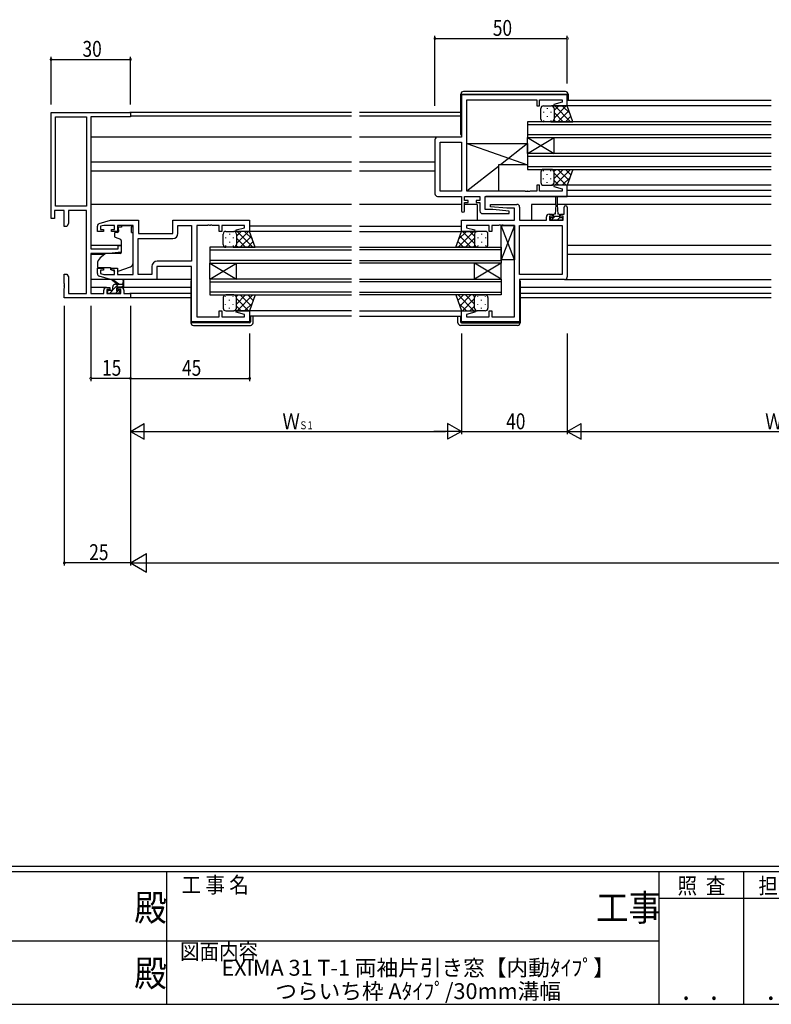
# Model space of a CAD drawing. Extents: x 0 to 1133, y 0 to 806.
# Drawn here: x 499 to 783, y 0 to 372 of the extents above; entities that cross this region are included whole.
import ezdxf
from ezdxf.enums import TextEntityAlignment as Align

# ---------------------------------------------------------------- set-up
doc = ezdxf.new("R2010")
doc.units = 0
for name, color, linetype in [('USER1', 3, 'CONTINUOUS'), ('YKK_11', 7, 'CONTINUOUS'), ('YKK_12', 2, 'CONTINUOUS'), ('YKK_13', 4, 'CONTINUOUS'), ('YKK_D', 6, 'CONTINUOUS'), ('YKK_ZWAK', 7, 'CONTINUOUS')]:
    doc.layers.add(name, color=color, linetype=linetype)
doc.styles.get("Standard").update_dxf_attribs({"font": 'ROMANS.SHX', "bigfont": 'EXTFONT.SHX'})
doc.styles.add('YKK_OSSTYLE1', font='romans.shx', dxfattribs={"width": 0.9, "bigfont": 'EXTFONT.SHX'})

# ---------------------------------------------------------------- blocks, each defined once
blk = doc.blocks.new('A201')
at = {"layer": 'YKK_ZWAK', "color": 254, "linetype": 'Continuous'}
for p, q in [((571, 35), (21, 35)), ((544, 34), (21, 34)), ((296, 34), (296, 9)), ((389, 34), (389, 9)), ((21, 9), (544, 9))]:
    blk.add_line(p, q, dxfattribs=at)
at = {"layer": 'YKK_ZWAK', "color": 131, "linetype": 'Continuous'}
for p, q in [((405, 34), (405, 9)), ((437.7, 29), (389, 29)), ((205, 21), (297, 21)), ((297, 21), (389, 21))]:
    blk.add_line(p, q, dxfattribs=at)
at = {"layer": 'YKK_ZWAK', "color": 131, "linetype": 'Continuous', "style": 'YKK_OSSTYLE1', "width": 0.9}
for s, height, p in [('工 事 名', 3, (298.87, 30.05)), ('照  査', 3, (392.56, 29.87)), ('担  当', 3, (407.82, 29.87)), ('図面内容', 3, (298.58, 17.47)), (' ． ．', 3.5, (392.18, 9.75)), (' ． ．', 3.5, (408.18, 9.75))]:
    blk.add_text(s, height=height, dxfattribs=at).set_placement(p)
at = {"layer": 'YKK_ZWAK', "color": 254, "linetype": 'Continuous', "style": 'YKK_OSSTYLE1', "width": 0.9}
for s, p in [('殿', (289.94, 24.75)), ('工事', (377.17, 24.75)), ('殿', (289.94, 12.37))]:
    blk.add_text(s, height=5, dxfattribs=at).set_placement(p)

msp = doc.modelspace()

# ---------------------------------------------------------------- linework, layer by layer
at = {"layer": 'YKK_11', "color": 0, "linetype": 'ByBlock', "ltscale": 0.5}
for p, q in [((705.46, 343.38), (665.46, 343.38)), ((665.46, 343.38), (665.46, 327.38)), ((705.46, 339.18), (705.46, 343.38)), ((667.46, 306.91), (667.46, 341.45)), ((667.46, 341.45), (693.96, 341.45)), ((693.96, 341.45), (693.96, 339.18)), ((693.96, 339.18), (694.96, 339.18)), ((694.96, 339.18), (694.96, 341.45)), ((694.96, 341.45), (703.53, 341.45)), ((703.53, 340.54), (700.43, 339.71)), ((700.43, 339.71), (700.5, 339.18)), ((700.5, 339.18), (705.46, 339.18)), ((703.53, 341.45), (703.53, 340.54)), ((665.46, 327.38), (656.46, 327.38)), ((655.46, 326.38), (655.46, 305.98)), ((657.39, 325.45), (665.46, 325.45)), ((657.39, 306.91), (657.39, 325.45)), ((665.46, 325.45), (665.46, 306.91)), ((665.46, 325.45), (665.46, 306.91)), ((694.96, 309.18), (693.96, 309.18)), ((693.96, 309.18), (693.96, 306.91)), ((694.96, 306.91), (694.96, 309.18)), ((700.5, 309.18), (700.43, 308.66)), ((700.43, 308.66), (703.53, 307.83)), ((705.46, 309.18), (700.5, 309.18)), ((705.46, 304.98), (705.46, 309.18)), ((656.46, 304.98), (665.46, 304.98)), ((665.46, 306.91), (657.39, 306.91)), ((665.46, 304.98), (665.46, 299.58)), ((666.66, 303.48), (666.66, 304.98)), ((666.66, 304.98), (672.46, 304.98)), ((689.51, 306.91), (667.46, 306.91)), ((672.46, 304.98), (672.46, 303.48)), ((674.39, 299.98), (674.39, 304.98)), ((674.39, 304.98), (705.46, 304.98)), ((689.69, 306.79), (689.51, 306.91)), ((690.24, 306.79), (689.69, 306.79)), ((690.42, 306.91), (690.24, 306.79)), ((690.51, 306.91), (690.42, 306.91)), ((690.69, 306.79), (690.51, 306.91)), ((691.24, 306.79), (690.69, 306.79)), ((691.42, 306.91), (691.24, 306.79)), ((693.96, 306.91), (691.42, 306.91)), ((703.53, 306.91), (694.96, 306.91)), ((703.53, 307.83), (703.53, 306.91)), ((668.06, 303.48), (666.66, 303.48)), ((666.66, 302.68), (668.06, 302.68)), ((666.66, 299.58), (666.66, 302.68)), ((668.06, 302.68), (668.06, 303.48)), ((671.06, 303.48), (671.06, 302.68)), ((672.46, 303.48), (671.06, 303.48)), ((671.06, 302.68), (672.46, 302.68)), ((672.46, 302.68), (672.46, 299.48)), ((676.44, 301.03), (676.49, 301.98)), ((676.49, 301.98), (686.46, 301.98)), ((673.46, 298.48), (683.44, 298.48)), ((677.27, 299.98), (674.39, 299.98)), ((682.66, 300.48), (676.44, 301.03)), ((683.48, 299.44), (677.27, 299.98)), ((685.53, 300.48), (682.66, 300.48)), ((683.44, 298.48), (683.48, 299.44)), ((685.53, 295.98), (685.53, 300.48)), ((687.46, 300.98), (687.46, 295.98)), ((698.56, 298.28), (699.86, 298.28)), ((698.76, 297.48), (698.76, 295.98)), ((699.86, 297.48), (698.76, 297.48)), ((699.86, 298.28), (699.86, 297.48)), ((702.86, 298.28), (704.26, 298.28)), ((702.86, 297.48), (702.86, 298.28)), ((703.96, 297.48), (702.86, 297.48)), ((703.96, 295.98), (703.96, 297.48)), ((704.26, 298.28), (704.26, 300.88)), ((705.46, 300.88), (705.46, 274.58)), ((527.96, 291.68), (527.96, 293.74)), ((528.68, 294.7), (532.96, 295.98)), ((530.36, 294.05), (529.16, 293.7)), ((529.16, 293.7), (529.16, 292.48)), ((534.36, 294.05), (530.36, 294.05)), ((532.96, 295.98), (543.46, 295.98)), ((534.36, 292.48), (534.36, 294.05)), ((535.56, 294.05), (535.56, 291.68)), ((541.46, 294.05), (535.56, 294.05)), ((541.46, 275.51), (541.46, 294.05)), ((543.46, 295.98), (543.46, 290.98)), ((556.46, 295.98), (585.46, 295.98)), ((556.46, 290.98), (556.46, 295.98)), ((558.39, 294.05), (563.46, 294.05)), ((558.39, 291.05), (558.39, 294.05)), ((563.46, 294.05), (563.46, 280.51)), ((565.46, 294.05), (565.46, 259.51)), ((569.51, 294.05), (565.46, 294.05)), ((569.69, 294.17), (569.51, 294.05)), ((570.24, 294.17), (569.69, 294.17)), ((570.42, 294.05), (570.24, 294.17)), ((570.51, 294.05), (570.42, 294.05)), ((570.69, 294.17), (570.51, 294.05)), ((571.24, 294.17), (570.69, 294.17)), ((571.42, 294.05), (571.24, 294.17)), ((573.96, 294.05), (571.42, 294.05)), ((573.96, 291.78), (573.96, 294.05)), ((574.96, 294.05), (574.96, 291.78)), ((583.53, 294.05), (574.96, 294.05)), ((583.53, 293.14), (583.53, 294.05)), ((585.46, 295.98), (585.46, 291.78)), ((665.46, 291.78), (665.46, 295.98)), ((665.46, 295.98), (685.53, 295.98)), ((667.39, 294.05), (667.39, 293.14)), ((675.96, 294.05), (667.39, 294.05)), ((675.96, 291.78), (675.96, 294.05)), ((676.96, 294.05), (676.96, 291.78)), ((679.51, 294.05), (676.96, 294.05)), ((679.69, 294.17), (679.51, 294.05)), ((680.24, 294.17), (679.69, 294.17)), ((680.42, 294.05), (680.24, 294.17)), ((680.51, 294.05), (680.42, 294.05)), ((680.69, 294.17), (680.51, 294.05)), ((681.24, 294.17), (680.69, 294.17)), ((681.42, 294.05), (681.24, 294.17)), ((685.46, 294.05), (681.42, 294.05)), ((685.46, 259.51), (685.46, 294.05)), ((687.46, 295.98), (697.56, 295.98)), ((687.46, 294.05), (703.53, 294.05)), ((687.46, 275.51), (687.46, 294.05)), ((697.56, 295.98), (697.56, 297.28)), ((698.76, 295.98), (703.96, 295.98)), ((703.53, 294.05), (703.53, 275.51)), ((703.53, 294.05), (703.53, 275.51)), ((530.26, 291.68), (527.96, 291.68)), ((529.16, 292.48), (530.26, 292.48)), ((530.26, 292.48), (530.26, 291.68)), ((533.26, 292.48), (534.36, 292.48)), ((533.26, 291.68), (533.26, 292.48)), ((535.56, 291.68), (533.26, 291.68)), ((543.46, 290.98), (556.46, 290.98)), ((574.96, 291.78), (573.96, 291.78)), ((580.43, 292.31), (583.53, 293.14)), ((580.5, 291.78), (580.43, 292.31)), ((585.46, 291.78), (580.5, 291.78)), ((670.42, 291.78), (665.46, 291.78)), ((667.39, 293.14), (670.49, 292.31)), ((670.49, 292.31), (670.42, 291.78)), ((676.96, 291.78), (675.96, 291.78)), ((543.39, 275.51), (543.39, 289.05)), ((543.39, 275.51), (543.39, 289.05)), ((543.39, 289.05), (556.39, 289.05)), ((563.46, 280.51), (550.53, 280.51)), ((527.96, 277.88), (530.26, 277.88)), ((527.96, 275.83), (527.96, 277.88)), ((529.16, 277.08), (529.16, 275.87)), ((530.26, 277.08), (529.16, 277.08)), ((529.16, 275.87), (530.36, 275.51)), ((530.26, 277.88), (530.26, 277.08)), ((530.36, 275.51), (534.36, 275.51)), ((533.26, 277.88), (535.56, 277.88)), ((533.26, 277.08), (533.26, 277.88)), ((534.36, 277.08), (533.26, 277.08)), ((534.36, 275.51), (534.36, 277.08)), ((535.56, 277.88), (535.56, 275.51)), ((535.56, 275.51), (541.46, 275.51)), ((548.53, 275.51), (543.39, 275.51)), ((548.53, 278.51), (548.53, 275.51)), ((563.46, 278.58), (550.46, 278.58)), ((550.46, 278.58), (550.46, 273.58)), ((563.46, 257.58), (563.46, 278.58)), ((703.53, 275.51), (687.46, 275.51)), ((532.96, 273.58), (528.68, 274.87)), ((550.46, 273.58), (532.96, 273.58)), ((687.46, 273.58), (687.46, 257.58)), ((704.46, 273.58), (687.46, 273.58)), ((573.96, 259.51), (573.96, 261.78)), ((573.96, 261.78), (574.96, 261.78)), ((574.96, 261.78), (574.96, 259.51)), ((580.43, 261.26), (580.5, 261.78)), ((583.53, 260.43), (580.43, 261.26)), ((580.5, 261.78), (585.46, 261.78)), ((583.53, 259.51), (583.53, 260.43)), ((585.46, 261.78), (585.46, 257.58)), ((665.46, 257.58), (665.46, 261.78)), ((665.46, 261.78), (670.42, 261.78)), ((670.49, 261.26), (667.39, 260.43)), ((667.39, 260.43), (667.39, 259.51)), ((670.42, 261.78), (670.49, 261.26)), ((675.96, 259.51), (675.96, 261.78)), ((675.96, 261.78), (676.96, 261.78)), ((676.96, 261.78), (676.96, 259.51)), ((585.46, 257.58), (563.46, 257.58)), ((565.46, 259.51), (573.96, 259.51)), ((574.96, 259.51), (583.53, 259.51)), ((687.46, 257.58), (665.46, 257.58)), ((667.39, 259.51), (675.96, 259.51)), ((676.96, 259.51), (685.46, 259.51))]:
    msp.add_line(p, q, dxfattribs=at)
at = {"layer": 'YKK_11', "color": 0, "linetype": 'ByBlock', "lineweight": -2}
for p, q in [((510.46, 296.68), (510.46, 336.68)), ((510.46, 336.68), (540.46, 336.68)), ((512.09, 301.31), (512.09, 335.05)), ((512.09, 301.31), (512.09, 335.05)), ((512.09, 335.05), (523.83, 335.05)), ((523.83, 335.05), (523.83, 301.31)), ((525.46, 335.05), (525.46, 285.18)), ((540.46, 335.05), (525.46, 335.05)), ((540.46, 336.68), (540.46, 335.05)), ((523.83, 301.31), (512.09, 301.31)), ((511.76, 299.68), (511.76, 296.68)), ((515.46, 299.68), (511.76, 299.68)), ((515.46, 293.68), (515.46, 299.68)), ((517.09, 299.68), (517.09, 294.77)), ((523.83, 299.68), (517.09, 299.68)), ((523.83, 268.31), (523.83, 299.68)), ((511.76, 296.68), (510.46, 296.68)), ((516.46, 293.68), (515.46, 293.68)), ((517.09, 294.77), (516.46, 293.68)), ((535.76, 286.48), (536.96, 286.48)), ((535.76, 285.18), (535.76, 286.48)), ((536.96, 286.48), (536.96, 283.88)), ((525.46, 285.18), (535.76, 285.18)), ((525.46, 283.48), (525.46, 268.31)), ((532.46, 283.48), (525.46, 283.48)), ((536.96, 283.88), (532.46, 283.48)), ((515.46, 275.68), (516.46, 275.68)), ((515.46, 272.14), (515.46, 275.68)), ((516.46, 275.68), (517.09, 274.59)), ((515.58, 271.96), (515.46, 272.14)), ((515.46, 271.23), (515.58, 271.41)), ((515.58, 271.41), (515.58, 271.96)), ((517.09, 274.59), (517.09, 268.31)), ((515.46, 271.14), (515.46, 271.23)), ((515.58, 270.96), (515.46, 271.14)), ((515.46, 270.23), (515.58, 270.41)), ((515.46, 266.68), (515.46, 270.23)), ((515.58, 270.41), (515.58, 270.96)), ((517.09, 268.31), (523.83, 268.31)), ((525.46, 268.31), (530.36, 268.31)), ((530.36, 268.31), (530.36, 269.58)), ((531.36, 270.58), (532.66, 270.58)), ((531.56, 269.78), (531.56, 268.31)), ((532.66, 269.78), (531.56, 269.78)), ((531.56, 268.31), (536.76, 268.31)), ((532.66, 270.58), (532.66, 269.78)), ((535.66, 270.58), (536.96, 270.58)), ((535.66, 269.78), (535.66, 270.58)), ((536.76, 269.78), (535.66, 269.78)), ((536.76, 268.31), (536.76, 269.78)), ((537.96, 269.58), (537.96, 268.31)), ((537.96, 268.31), (540.46, 268.31)), ((540.46, 268.31), (540.46, 266.68)), ((540.46, 266.68), (515.46, 266.68))]:
    msp.add_line(p, q, dxfattribs=at)
at = {"layer": 'YKK_11', "color": 0, "linetype": 'ByBlock', "ltscale": 0.5}
for centre, radius, start, end in [((656.46, 326.38), 1, 90, 180), ((656.46, 305.98), 1, 180, 270), ((686.46, 300.98), 1, 0, 90), ((704.86, 300.88), 0.6, 360, 180), ((666.06, 299.58), 0.6, 180, 0), ((673.46, 299.48), 1, 180, 270), ((698.56, 297.28), 1, 90, 180), ((528.96, 293.74), 1, 106.6993, 180), ((556.39, 291.05), 2, 270, 360), ((550.53, 278.51), 2, 90, 180), ((528.96, 275.83), 1, 180, 253.3007), ((704.46, 274.58), 1, 270, 360)]:
    msp.add_arc(centre, radius, start, end, dxfattribs=at)
at = {"layer": 'YKK_11', "color": 0, "linetype": 'ByBlock', "lineweight": -2}
for centre, start, end in [((531.36, 269.58), 90, 180), ((536.96, 269.58), 0, 90)]:
    msp.add_arc(centre, 1, start, end, dxfattribs=at)
at = {"layer": 'YKK_12', "ltscale": 1.5}
for p, q in [((782.46, 341.18), (705.46, 341.18)), ((782.46, 339.18), (705.46, 339.18)), ((623.96, 336.68), (540.16, 336.68)), ((623.96, 335.28), (540.46, 335.28)), ((665.26, 336.68), (626.96, 336.68)), ((665.26, 335.28), (626.96, 335.28)), ((782.46, 333.18), (690.46, 333.18)), ((690.46, 333.18), (690.46, 327.18)), ((690.46, 332.18), (782.46, 332.18)), ((623.96, 327.38), (525.46, 327.38)), ((665.17, 327.38), (626.96, 327.38)), ((782.46, 328.18), (690.46, 328.18)), ((690.46, 327.18), (782.46, 327.18)), ((690.46, 327.18), (700.46, 321.18)), ((690.46, 321.18), (700.46, 327.18)), ((690.46, 321.18), (690.46, 327.18)), ((700.46, 321.18), (700.46, 327.18)), ((782.46, 321.18), (690.46, 321.18)), ((690.46, 321.18), (690.46, 315.18)), ((690.46, 320.18), (782.46, 320.18)), ((623.96, 317.88), (525.46, 317.88)), ((655.46, 317.88), (626.96, 317.88)), ((782.46, 316.18), (690.46, 316.18)), ((623.96, 314.48), (525.46, 314.48)), ((655.46, 314.48), (626.96, 314.48)), ((690.46, 315.18), (782.46, 315.18)), ((782.46, 309.19), (705.08, 309.18)), ((782.46, 304.98), (674.69, 304.98)), ((782.46, 307.18), (705.46, 307.18)), ((623.96, 301.98), (525.46, 301.98)), ((665.46, 301.98), (626.96, 301.98)), ((671.39, 301.98), (666.66, 301.98)), ((671.39, 301.98), (671.39, 295.98)), ((701.11, 301.98), (691.89, 301.98)), ((691.89, 301.98), (691.89, 295.98)), ((782.46, 301.98), (701.61, 301.98)), ((623.96, 293.78), (585.46, 293.78)), ((626.96, 293.78), (665.46, 293.78)), ((623.96, 291.78), (584.96, 291.78)), ((626.96, 291.78), (665.96, 291.78)), ((536.96, 286.48), (525.46, 286.48)), ((782.46, 286.48), (705.46, 286.48)), ((530.59, 283.08), (525.46, 283.08)), ((570.46, 285.78), (570.46, 279.78)), ((623.96, 285.78), (570.46, 285.78)), ((570.46, 284.78), (623.96, 284.78)), ((626.96, 285.78), (680.46, 285.78)), ((680.46, 284.78), (626.96, 284.78)), ((680.46, 285.78), (680.46, 279.78)), ((782.46, 283.08), (705.46, 283.08)), ((623.96, 280.78), (570.46, 280.78)), ((570.46, 279.78), (623.96, 279.78)), ((570.46, 279.78), (580.46, 273.78)), ((570.46, 273.78), (580.46, 279.78)), ((570.46, 273.78), (570.46, 279.78)), ((580.46, 273.78), (580.46, 279.78)), ((626.96, 280.78), (680.46, 280.78)), ((680.46, 279.78), (626.96, 279.78)), ((680.46, 279.78), (670.46, 273.78)), ((680.46, 273.78), (670.46, 279.78)), ((670.46, 273.78), (670.46, 279.78)), ((680.46, 273.78), (680.46, 279.78)), ((623.96, 273.78), (570.46, 273.78)), ((570.46, 273.78), (570.46, 267.78)), ((570.46, 272.78), (623.96, 272.78)), ((626.96, 273.78), (680.46, 273.78)), ((680.46, 272.78), (626.96, 272.78)), ((680.46, 273.78), (680.46, 267.78)), ((531.36, 270.58), (525.46, 270.58)), ((563.26, 270.58), (536.96, 270.58)), ((563.26, 268.31), (540.16, 268.31)), ((623.96, 268.78), (570.46, 268.78)), ((570.46, 267.78), (623.96, 267.78)), ((626.96, 268.78), (680.46, 268.78)), ((680.46, 267.78), (626.96, 267.78)), ((782.46, 270.58), (687.66, 270.58)), ((782.46, 268.31), (687.66, 268.31)), ((563.26, 266.68), (540.16, 266.68)), ((782.46, 266.68), (687.66, 266.68)), ((623.96, 261.78), (584.96, 261.78)), ((626.96, 261.78), (665.96, 261.78)), ((623.96, 259.78), (585.46, 259.78)), ((626.96, 259.78), (665.46, 259.78))]:
    msp.add_line(p, q, dxfattribs=at)
at = {"layer": 'YKK_13', "ltscale": 1.5}
for p, q in [((665.26, 328.38), (665.26, 343.58)), ((665.26, 343.58), (665.76, 343.58)), ((665.76, 343.58), (705.26, 343.58)), ((704.76, 344.58), (666.26, 344.58)), ((705.26, 343.58), (705.76, 343.58)), ((705.76, 343.58), (705.76, 341.18)), ((696.46, 339.18), (699.46, 339.18)), ((697.83, 338.26), (697.83, 338.06)), ((705.46, 339.18), (699.46, 339.18)), ((700.46, 334.56), (705.08, 339.18)), ((700.46, 337.39), (702.26, 339.18)), ((700.73, 339.18), (706.73, 333.18)), ((703.56, 339.18), (706.52, 336.22)), ((707.61, 333.18), (705.46, 339.18)), ((695.46, 334.18), (695.46, 338.18)), ((696.41, 336.85), (696.41, 336.65)), ((697.83, 335.23), (697.83, 335.03)), ((699.24, 336.85), (699.24, 336.65)), ((700.46, 338.18), (700.46, 334.58)), ((700.46, 337.78), (700.46, 334.18)), ((700.46, 336.62), (703.9, 333.18)), ((701.91, 333.18), (706.11, 337.38)), ((704.74, 333.18), (706.85, 335.3)), ((696.41, 333.82), (696.41, 333.62)), ((699.46, 333.18), (696.46, 333.18)), ((699.24, 333.82), (699.24, 333.62)), ((699.24, 333.18), (707.61, 333.18)), ((700.41, 333.85), (701.08, 333.18)), ((667.46, 306.91), (667.46, 324.91)), ((667.46, 324.91), (690.46, 316.91)), ((667.46, 324.91), (690.46, 324.91)), ((690.46, 324.91), (680.24, 316.91)), ((690.46, 324.91), (690.46, 316.91)), ((679.46, 316.3), (667.46, 306.91)), ((679.46, 316.91), (679.46, 306.91)), ((690.46, 316.91), (679.46, 316.91)), ((695.46, 314.18), (695.46, 310.18)), ((696.41, 314.55), (696.41, 314.75)), ((699.46, 315.18), (696.46, 315.18)), ((697.83, 313.13), (697.83, 313.33)), ((699.24, 315.18), (707.61, 315.18)), ((699.24, 314.55), (699.24, 314.75)), ((700.41, 314.51), (701.08, 315.18)), ((700.46, 311.74), (703.9, 315.18)), ((700.46, 310.58), (700.46, 314.18)), ((700.46, 313.8), (705.08, 309.18)), ((700.46, 310.18), (700.46, 313.78)), ((700.73, 309.18), (706.73, 315.18)), ((701.91, 315.18), (706.11, 310.99)), ((704.74, 315.18), (706.85, 313.07)), ((707.61, 315.18), (705.46, 309.18)), ((696.41, 311.52), (696.41, 311.72)), ((696.46, 309.18), (699.46, 309.18)), ((697.83, 310.1), (697.83, 310.3)), ((699.24, 311.52), (699.24, 311.72)), ((705.46, 309.18), (699.46, 309.18)), ((700.46, 310.97), (702.26, 309.18)), ((703.56, 309.18), (706.52, 312.14)), ((679.46, 306.91), (667.46, 306.91)), ((701.11, 301.78), (700.86, 298.28)), ((701.11, 301.78), (701.11, 304.73)), ((701.61, 304.73), (701.61, 301.78)), ((701.61, 301.78), (701.86, 298.28)), ((700.11, 297.88), (700.11, 297.08)), ((700.11, 297.58), (702.61, 297.58)), ((700.86, 298.28), (700.51, 298.28)), ((702.21, 298.28), (701.86, 298.28)), ((702.61, 297.08), (702.61, 297.88)), ((537.06, 294.05), (537.06, 293.38)), ((537.06, 294.05), (540.86, 294.05)), ((540.86, 294.05), (540.86, 293.38)), ((680.46, 281.05), (680.46, 294.05)), ((685.46, 294.05), (680.46, 281.05)), ((685.46, 281.05), (680.46, 294.05)), ((680.46, 294.05), (685.46, 294.05)), ((685.46, 294.05), (685.46, 281.05)), ((699.06, 297.08), (700.11, 297.08)), ((699.06, 295.98), (699.06, 297.08)), ((703.66, 295.98), (699.06, 295.98)), ((702.61, 297.08), (703.66, 297.08)), ((703.66, 297.08), (703.66, 295.98)), ((534.36, 291.08), (534.36, 290.03)), ((535.59, 291.38), (534.66, 291.38)), ((535.89, 292.38), (535.89, 293.38)), ((537.06, 293.38), (535.89, 293.38)), ((535.89, 292.38), (535.89, 291.68)), ((540.86, 292.38), (540.86, 293.38)), ((540.86, 291.38), (540.86, 292.38)), ((540.86, 291.38), (541.46, 291.38)), ((541.46, 279.83), (541.46, 291.38)), ((575.46, 286.78), (575.46, 290.78)), ((576.46, 291.78), (579.46, 291.78)), ((577.83, 290.86), (577.83, 290.66)), ((585.46, 291.78), (579.46, 291.78)), ((580.46, 289.99), (582.26, 291.78)), ((580.46, 287.16), (585.08, 291.78)), ((580.46, 290.78), (580.46, 287.18)), ((580.46, 290.38), (580.46, 286.78)), ((580.73, 291.78), (586.73, 285.78)), ((581.91, 285.78), (586.11, 289.98)), ((583.56, 291.78), (586.52, 288.82)), ((587.61, 285.78), (585.46, 291.78)), ((663.32, 285.78), (665.46, 291.78)), ((670.2, 291.78), (664.2, 285.78)), ((667.37, 291.78), (664.41, 288.82)), ((669.02, 285.78), (664.82, 289.98)), ((665.46, 291.78), (671.46, 291.78)), ((670.46, 287.16), (665.84, 291.78)), ((670.46, 289.99), (668.67, 291.78)), ((670.46, 290.78), (670.46, 287.18)), ((670.46, 290.38), (670.46, 286.78)), ((674.46, 291.78), (671.46, 291.78)), ((673.1, 290.86), (673.1, 290.66)), ((675.46, 286.78), (675.46, 290.78)), ((534.69, 289.56), (536.69, 288.84)), ((536.96, 288.39), (536.96, 283.78)), ((576.41, 289.45), (576.41, 289.25)), ((576.41, 286.42), (576.41, 286.22)), ((577.83, 287.83), (577.83, 287.63)), ((579.24, 289.45), (579.24, 289.25)), ((579.24, 286.42), (579.24, 286.22)), ((580.41, 286.45), (581.08, 285.78)), ((580.46, 289.22), (583.9, 285.78)), ((584.74, 285.78), (586.85, 287.9)), ((666.19, 285.78), (664.08, 287.9)), ((670.46, 289.22), (667.02, 285.78)), ((670.52, 286.45), (669.85, 285.78)), ((671.69, 289.45), (671.69, 289.25)), ((671.69, 286.42), (671.69, 286.22)), ((673.1, 287.83), (673.1, 287.63)), ((674.52, 289.45), (674.52, 289.25)), ((674.52, 286.42), (674.52, 286.22)), ((530.73, 283.2), (529.04, 281.78)), ((536.75, 283.48), (531.36, 283.43)), ((579.46, 285.78), (576.46, 285.78)), ((579.24, 285.78), (587.61, 285.78)), ((671.69, 285.78), (663.32, 285.78)), ((671.46, 285.78), (674.46, 285.78)), ((527.96, 279.48), (527.96, 278.18)), ((685.46, 281.05), (680.46, 281.05)), ((527.96, 278.18), (532.96, 278.18)), ((532.96, 278.18), (532.96, 277.88)), ((532.96, 277.88), (532.96, 277.39)), ((534.27, 276.78), (532.96, 277.39)), ((535.84, 276.74), (540.47, 278.42)), ((533.04, 273.58), (525.46, 273.58)), ((535.46, 271.81), (533.64, 273.21)), ((536.06, 271.81), (533.85, 273.5)), ((534.76, 271.81), (537.96, 271.81)), ((537.66, 272.94), (537.47, 271.81)), ((537.96, 271.11), (537.96, 273.11)), ((563.46, 273.58), (549.96, 273.58)), ((563.26, 273.08), (563.26, 257.58)), ((563.46, 273.08), (563.26, 273.08)), ((687.46, 273.08), (687.66, 273.08)), ((687.66, 273.08), (687.66, 264.44)), ((704.46, 273.58), (782.46, 273.58)), ((531.76, 269.11), (531.76, 268.61)), ((533.46, 269.41), (532.06, 269.41)), ((532.06, 268.31), (532.56, 268.31)), ((532.76, 268.51), (534.86, 268.51)), ((533.76, 269.71), (533.76, 270.81)), ((535.06, 268.31), (535.66, 268.31)), ((535.36, 269.87), (535.36, 270.51)), ((535.66, 270.81), (537.66, 270.81)), ((536.16, 269.41), (535.83, 269.41)), ((535.88, 268.4), (536.38, 268.9)), ((579.46, 267.78), (576.46, 267.78)), ((579.24, 267.78), (587.61, 267.78)), ((580.41, 267.11), (581.08, 267.78)), ((580.46, 264.34), (583.9, 267.78)), ((580.73, 261.78), (586.73, 267.78)), ((581.91, 267.78), (586.11, 263.59)), ((584.74, 267.78), (586.85, 265.67)), ((587.61, 267.78), (585.46, 261.78)), ((663.32, 267.78), (665.46, 261.78)), ((671.69, 267.78), (663.32, 267.78)), ((666.19, 267.78), (664.08, 265.67)), ((670.2, 261.78), (664.2, 267.78)), ((669.02, 267.78), (664.82, 263.59)), ((670.46, 264.34), (667.02, 267.78)), ((670.52, 267.11), (669.85, 267.78)), ((671.46, 267.78), (674.46, 267.78)), ((575.46, 266.78), (575.46, 262.78)), ((576.41, 267.15), (576.41, 267.35)), ((576.41, 264.12), (576.41, 264.32)), ((577.83, 265.73), (577.83, 265.93)), ((579.24, 267.15), (579.24, 267.35)), ((579.24, 264.12), (579.24, 264.32)), ((580.46, 263.18), (580.46, 266.78)), ((580.46, 266.4), (585.08, 261.78)), ((580.46, 262.78), (580.46, 266.38)), ((583.56, 261.78), (586.52, 264.74)), ((667.37, 261.78), (664.41, 264.74)), ((670.46, 266.4), (665.84, 261.78)), ((670.46, 263.18), (670.46, 266.78)), ((670.46, 262.78), (670.46, 266.38)), ((671.69, 267.15), (671.69, 267.35)), ((671.69, 264.12), (671.69, 264.32)), ((673.1, 265.73), (673.1, 265.93)), ((674.52, 267.15), (674.52, 267.35)), ((674.52, 264.12), (674.52, 264.32)), ((675.46, 266.78), (675.46, 262.78)), ((687.66, 264.44), (687.66, 257.58)), ((576.46, 261.78), (579.46, 261.78)), ((577.83, 262.7), (577.83, 262.9)), ((585.46, 261.78), (579.46, 261.78)), ((580.46, 263.57), (582.26, 261.78)), ((665.46, 261.78), (671.46, 261.78)), ((670.46, 263.57), (668.67, 261.78)), ((674.46, 261.78), (671.46, 261.78)), ((673.1, 262.7), (673.1, 262.9)), ((563.26, 257.58), (563.26, 257.28)), ((563.76, 257.28), (563.26, 257.28)), ((585.46, 257.28), (563.76, 257.28)), ((585.76, 259.78), (585.76, 257.58)), ((586.76, 257.28), (586.76, 259.78)), ((664.16, 257.28), (664.16, 259.78)), ((665.16, 259.78), (665.16, 257.58)), ((665.46, 257.28), (687.16, 257.28)), ((687.16, 257.28), (687.66, 257.28)), ((687.66, 257.58), (687.66, 257.28)), ((564.26, 256.28), (585.76, 256.28)), ((686.66, 256.28), (665.16, 256.28))]:
    msp.add_line(p, q, dxfattribs=at)
at = {"layer": 'YKK_13'}
for p, q in [((700.94, 297.58), (699.34, 295.98)), ((702.69, 297.08), (701.59, 295.98)), ((535.98, 271.81), (533.72, 269.56)), ((537.96, 271.56), (537.22, 270.81)), ((533.62, 269.46), (532.48, 268.31)), ((535.82, 269.41), (534.87, 268.46))]:
    msp.add_line(p, q, dxfattribs=at)
at = {"layer": 'YKK_13', "ltscale": 1.5}
for centre, radius, start, end in [((666.26, 343.58), 1, 90, 180), ((704.76, 343.58), 1, 0, 90), ((696.46, 338.18), 1, 90, 180), ((699.46, 338.18), 1, 0, 90), ((699.46, 338.18), 1, 0, 90), ((696.46, 334.18), 1, 180, 270), ((699.46, 334.18), 1, 270, 0), ((699.46, 334.18), 1, 270, 0), ((665.76, 328.38), 0.5, 180, 233.1301), ((696.46, 314.18), 1, 90, 180), ((699.46, 314.18), 1, 0, 90), ((699.46, 314.18), 1, 0, 90), ((696.46, 310.18), 1, 180, 270), ((699.46, 310.18), 1, 270, 0), ((699.46, 310.18), 1, 270, 0), ((701.36, 304.73), 0.25, 0, 180), ((700.51, 297.88), 0.4, 90, 180), ((702.21, 297.88), 0.4, 0, 90), ((534.66, 291.08), 0.3, 90, 180), ((534.86, 290.03), 0.5, 180, 250), ((535.59, 291.68), 0.3, 270, 0), ((576.46, 290.78), 1, 90, 180), ((579.46, 290.78), 1, 0, 90), ((579.46, 290.78), 1, 0, 90), ((671.46, 290.78), 1, 90, 180), ((671.46, 290.78), 1, 90, 180), ((674.46, 290.78), 1, 360, 90), ((536.46, 288.39), 0.5, 0, 70), ((576.46, 286.78), 1, 180, 270), ((579.46, 286.78), 1, 270, 0), ((579.46, 286.78), 1, 270, 0), ((671.46, 286.78), 1, 180, 270), ((671.46, 286.78), 1, 180, 270), ((674.46, 286.78), 1, 270, 360), ((531.37, 282.43), 1, 90.5, 130), ((536.66, 283.78), 0.3, 270.5, 0), ((530.96, 279.48), 3, 130, 180), ((539.96, 279.83), 1.5, 289.8533, 0), ((534.69, 277.68), 1, 245, 262.5931), ((535.5, 277.68), 1, 273.8868, 289.8533), ((533.66, 273.41), 0.2, 24.4171, 264.4171), ((534.76, 270.81), 1, 90, 180), ((537.76, 273.11), 0.2, 360, 240), ((532.06, 269.11), 0.3, 90, 180), ((532.06, 268.61), 0.3, 180, 270), ((532.56, 268.51), 0.2, 270, 360), ((533.46, 269.71), 0.3, 270, 360), ((535.06, 268.51), 0.2, 180, 270), ((535.36, 269.41), 0.25, 123.0557, 326.9443), ((535.06, 269.87), 0.3, 303.0557, 360), ((535.66, 270.51), 0.3, 90, 180), ((535.83, 269.11), 0.3, 90, 146.9443), ((535.66, 268.61), 0.3, 270, 315), ((536.16, 269.11), 0.3, 315, 90), ((537.66, 271.11), 0.3, 270, 360), ((576.46, 266.78), 1, 90, 180), ((579.46, 266.78), 1, 0, 90), ((579.46, 266.78), 1, 0, 90), ((671.46, 266.78), 1, 90, 180), ((671.46, 266.78), 1, 90, 180), ((674.46, 266.78), 1, 360, 90), ((576.46, 262.78), 1, 180, 270), ((579.46, 262.78), 1, 270, 0), ((579.46, 262.78), 1, 270, 0), ((671.46, 262.78), 1, 180, 270), ((671.46, 262.78), 1, 180, 270), ((674.46, 262.78), 1, 270, 360), ((564.26, 257.28), 1, 180, 270), ((585.46, 257.58), 0.3, 270, 0), ((585.76, 257.28), 1, 270, 0), ((665.16, 257.28), 1, 180, 270), ((665.46, 257.58), 0.3, 180, 270), ((686.66, 257.28), 1, 270, 360)]:
    msp.add_arc(centre, radius, start, end, dxfattribs=at)
at = {"layer": 'YKK_D'}
for p, q in [((655.46, 339.22), (655.46, 365.58)), ((655.46, 364.58), (705.46, 364.58)), ((705.46, 347.58), (705.46, 365.58)), ((510.46, 339.68), (510.46, 357.68)), ((540.46, 339.68), (540.46, 357.68)), ((510.46, 356.68), (540.46, 356.68)), ((515.46, 263.68), (515.46, 165.68)), ((525.46, 263.68), (525.46, 235.28)), ((540.46, 263.68), (540.46, 235.28)), ((540.46, 263.68), (540.46, 165.68)), ((540.46, 263.68), (540.46, 165.68)), ((540.46, 253.28), (540.46, 215.28)), ((540.46, 253.28), (540.46, 235.28)), ((585.46, 253.28), (585.46, 235.28)), ((665.46, 253.28), (665.46, 215.28)), ((665.46, 253.28), (665.46, 215.28)), ((705.46, 253.28), (705.46, 215.28)), ((705.46, 253.28), (705.46, 215.28)), ((540.46, 236.28), (525.46, 236.28)), ((540.46, 236.28), (585.46, 236.28)), ((540.46, 216.28), (545.66, 219.28)), ((540.46, 216.28), (545.66, 213.28)), ((540.46, 216.28), (550.86, 216.28)), ((545.66, 213.28), (545.66, 219.28)), ((546.46, 216.28), (659.46, 216.28)), ((665.46, 216.28), (655.07, 216.28)), ((660.27, 219.28), (660.27, 213.28)), ((665.46, 216.28), (660.27, 219.28)), ((665.46, 216.28), (660.27, 213.28)), ((665.46, 216.28), (705.46, 216.28)), ((705.46, 216.28), (710.66, 219.28)), ((705.46, 216.28), (710.66, 213.28)), ((705.46, 216.28), (715.86, 216.28)), ((710.66, 213.28), (710.66, 219.28)), ((711.46, 216.28), (856.46, 216.28)), ((540.46, 166.68), (515.46, 166.68)), ((547.46, 166.68), (1020.46, 166.68))]:
    msp.add_line(p, q, dxfattribs=at)
at = {"layer": 'YKK_D', "lineweight": -2}
for p, q in [((540.46, 166.68), (546.53, 170.18)), ((546.53, 163.18), (546.53, 170.18)), ((540.46, 166.68), (552.59, 166.68)), ((540.46, 166.68), (546.53, 163.18))]:
    msp.add_line(p, q, dxfattribs=at)
at = {"layer": 'YKK_D', "linetype": 'ByBlock', "const_width": 0.85}
for points in [[(655.57, 364.58, 1), (655.36, 364.58, 1)], [(705.36, 364.58, 1), (705.57, 364.58, 1)], [(510.57, 356.68, 1), (510.36, 356.68, 1)], [(540.36, 356.68, 1), (540.57, 356.68, 1)], [(525.57, 236.28, 1), (525.36, 236.28, 1)], [(540.57, 236.28, 1), (540.36, 236.28, 1)], [(540.36, 236.28, 1), (540.57, 236.28, 1)], [(585.36, 236.28, 1), (585.57, 236.28, 1)], [(515.57, 166.68, 1), (515.36, 166.68, 1)]]:
    msp.add_lwpolyline(points, format="xyb", close=True, dxfattribs=at)

# ---------------------------------------------------------------- block references
at = {"layer": 'YKK_ZWAK', "xscale": 2, "yscale": 2, "zscale": 2}
msp.add_blockref('A201', (-38, -18), dxfattribs=at)

# ---------------------------------------------------------------- texts
at = {"layer": 'USER1', "color": 3}
for s, p in [('EXIMA 31 T-1 両袖片引き窓【内動ﾀｲﾌﾟ】', (649.11, 13.79)), ('つらいち枠 Aﾀｲﾌﾟ/30mm溝幅', (649.11, 4.96))]:
    msp.add_text(s, height=6, dxfattribs=at).set_placement(p, align=Align.MIDDLE_CENTER)
at = {"layer": 'YKK_D', "width": 0.8}
for s, height, p in [('50', 6, (677.33, 365.58)), ('30', 6, (522.33, 357.68)), ('15', 6, (529.72, 237.28)), ('45', 6, (559.93, 237.28)), ('Ｗ', 6, (597.87, 217.08)), ('40', 6, (682.37, 217.08)), ('Ｗ', 6, (780.21, 217.08)), ('Ｓ1', 3, (604.11, 217.08)), ('25', 6, (524.88, 167.68))]:
    msp.add_text(s, height=height, dxfattribs=at).set_placement(p)

doc.saveas('drawing.dxf')
